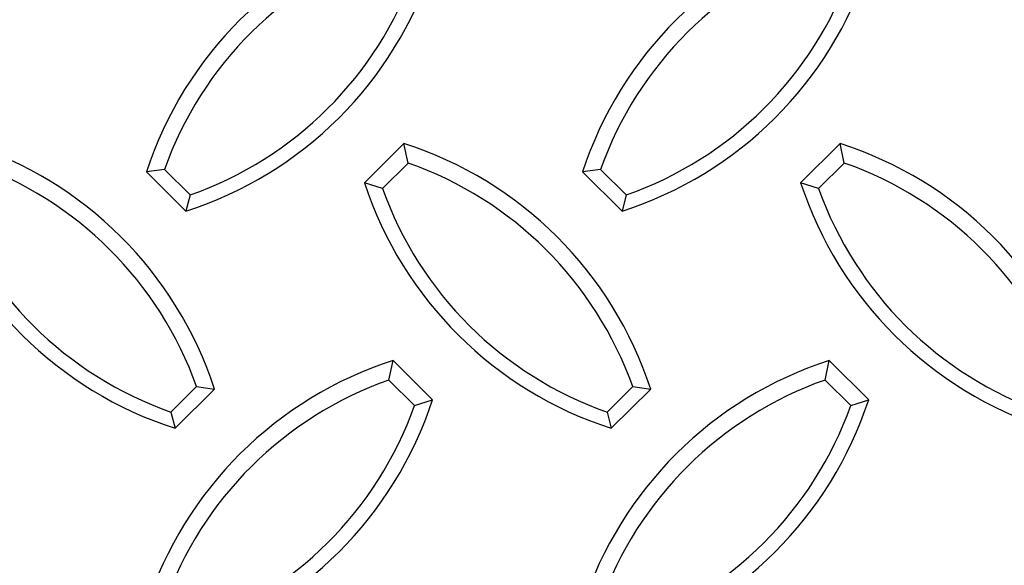
# Model space of a CAD drawing. Units: inches. Extents: x 170.3 to 197.4, y 234.4 to 247.7.
# Drawn here: x 184 to 184.3, y 243.8 to 244 of the extents above; entities that cross this region are included whole.
import ezdxf

# ---------------------------------------------------------------- set-up
doc = ezdxf.new("R2010")
doc.units = ezdxf.units.IN
doc.header["$LTSCALE"] = 0.25
doc.header["$MEASUREMENT"] = 0
doc.layers.add('EOD', color=7, linetype='Continuous')

msp = doc.modelspace()

# ---------------------------------------------------------------- linework, layer by layer
at = {"layer": 'EOD', "linetype": 'Continuous'}
for p, q in [((184.0925410825933, 243.9740673055), (184.0783989469696, 243.9600041070559)), ((184.0940455072423, 243.9670592930234), (184.0925410825933, 243.9740673055)), ((184.2487910825933, 243.9740673055), (184.2346489469696, 243.9600041070559)), ((184.2502955072423, 243.9670592930234), (184.2487910825933, 243.9740673055)), ((184.0067141742879, 243.9647740232762), (184.0002636476485, 243.9638714866281)), ((184.0067141742879, 243.9647740232762), (184.0159102079212, 243.9556293191577)), ((184.0940455072423, 243.9670592930234), (184.084849473609, 243.9579145889048)), ((184.1629641742879, 243.9647740232762), (184.1565136476485, 243.9638714866281)), ((184.1629641742879, 243.9647740232762), (184.1721602079212, 243.9556293191577)), ((184.2502955072423, 243.9670592930234), (184.241099473609, 243.9579145889048)), ((184.0002636476485, 243.9638714866281), (184.0144057832722, 243.949808288184)), ((184.1565136476485, 243.9638714866281), (184.1706557832722, 243.949808288184)), ((184.084849473609, 243.9579145889048), (184.0783989469696, 243.9600041070559)), ((184.241099473609, 243.9579145889048), (184.2346489469696, 243.9600041070559)), ((184.0159102079212, 243.9556293191577), (184.0144057832722, 243.949808288184)), ((184.1721602079212, 243.9556293191577), (184.1706557832722, 243.949808288184)), ((184.0871475706478, 243.8893806052866), (184.0886519952968, 243.8963886177632)), ((184.1027941309205, 243.8823254193191), (184.0886519952968, 243.8963886177632)), ((184.2433975706478, 243.8893806052866), (184.2449019952968, 243.8963886177632)), ((184.2590441309205, 243.8823254193191), (184.2449019952968, 243.8963886177632)), ((184.0090328699689, 243.8779301477541), (184.0182289036022, 243.8870748518727)), ((184.0182289036022, 243.8870748518727), (184.0246794302416, 243.8861723152245)), ((184.0963436042811, 243.880235901168), (184.0871475706478, 243.8893806052866)), ((184.1652828699689, 243.8779301477541), (184.1744789036022, 243.8870748518727)), ((184.1744789036022, 243.8870748518727), (184.1809294302416, 243.8861723152245)), ((184.2525936042811, 243.880235901168), (184.2433975706478, 243.8893806052866)), ((184.0105372946179, 243.8721091167804), (184.0246794302416, 243.8861723152245)), ((184.1667872946179, 243.8721091167804), (184.1809294302416, 243.8861723152245)), ((184.0963436042811, 243.880235901168), (184.1027941309205, 243.8823254193191)), ((184.2525936042811, 243.880235901168), (184.2590441309205, 243.8823254193191)), ((184.0090328699689, 243.8779301477541), (184.0105372946179, 243.8721091167804)), ((184.1652828699689, 243.8779301477541), (184.1667872946179, 243.8721091167804))]:
    msp.add_line(p, q, dxfattribs=at)
for centre, radius, start, end in [((184.130742755237, 243.9210497279271), 0.1373262558120214, 107.8485453526327, 161.8307525120083), ((184.286992755237, 243.9210497279271), 0.1373262558120152, 107.8485453526327, 161.8307525120098), ((184.130756520545, 243.9204700797487), 0.1317169050542486, 109.3343941231, 160.3449037415393), ((184.287006520545, 243.9204700797487), 0.1317169050542594, 109.3343941231015, 160.3449037415357), ((183.972315023332, 244.0805250371606), 0.1373262558120352, 287.8485453526381, 341.8307525120082), ((183.9723012580239, 244.0799177038359), 0.1317169050542808, 289.3343941231134, 340.3449037415372), ((184.128565023332, 244.0805250371605), 0.1373262558120196, 287.8485453526381, 341.8307525120149), ((184.1285512580239, 244.079917703836), 0.1317169050542746, 289.3343941231051, 340.3449037415342), ((183.8942003226531, 243.8433505565235), 0.1373262558120197, 18.16924748799176, 72.15145464736725), ((184.0504503226531, 243.8433505565235), 0.1373262558120091, 18.16924748799023, 72.15145464736919), ((184.2067003226531, 243.8433505565235), 0.1373262558120162, 18.16924748799176, 72.15145464736875), ((183.8941865573451, 243.8427709083451), 0.1317169050542656, 19.65509625846434, 70.6656058768953), ((184.0504365573451, 243.8427709083451), 0.1317169050543001, 19.65509625846944, 70.66560587688816), ((184.2066865573451, 243.8427709083451), 0.1317169050542735, 19.65509625846434, 70.66560587689182), ((184.0526280545581, 244.002825865757), 0.1373262558120259, 198.1692474879932, 252.151454647367), ((184.0526418198661, 244.0022185324324), 0.1317169050542872, 199.6550962584673, 250.6656058768897), ((184.2088780545581, 244.002825865757), 0.1373262558120214, 198.1692474879917, 252.151454647367), ((184.2088918198661, 244.0022185324324), 0.1317169050542679, 199.6550962584643, 250.6656058768953), ((184.3651280545581, 244.002825865757), 0.1373262558120236, 198.1692474879917, 252.1514546473655), ((184.3651418198661, 244.0022185324324), 0.1317169050542668, 199.6550962584643, 250.665605876897), ((184.130742755237, 243.7656718687866), 0.1373262558120197, 107.8485453526327, 161.8307525120098), ((184.286992755237, 243.7656718687866), 0.1373262558120125, 107.8485453526308, 161.8307525120098), ((184.130756520545, 243.7650922206083), 0.131716905054252, 109.3343941231, 160.3449037415378), ((184.287006520545, 243.7650922206083), 0.1317169050542708, 109.3343941231067, 160.3449037415357), ((183.972315023332, 243.9251471780201), 0.1373262558120152, 287.8485453526328, 341.8307525120113), ((183.9723012580239, 243.9245398446955), 0.1317169050542917, 289.3343941231118, 340.3449037415326), ((184.128565023332, 243.9251471780201), 0.1373262558120135, 287.8485453526328, 341.8307525120113), ((184.1285512580239, 243.9245398446955), 0.1317169050542684, 289.3343941231067, 340.3449037415393)]:
    msp.add_arc(centre, radius, start, end, dxfattribs=at)

doc.saveas('drawing.dxf')
